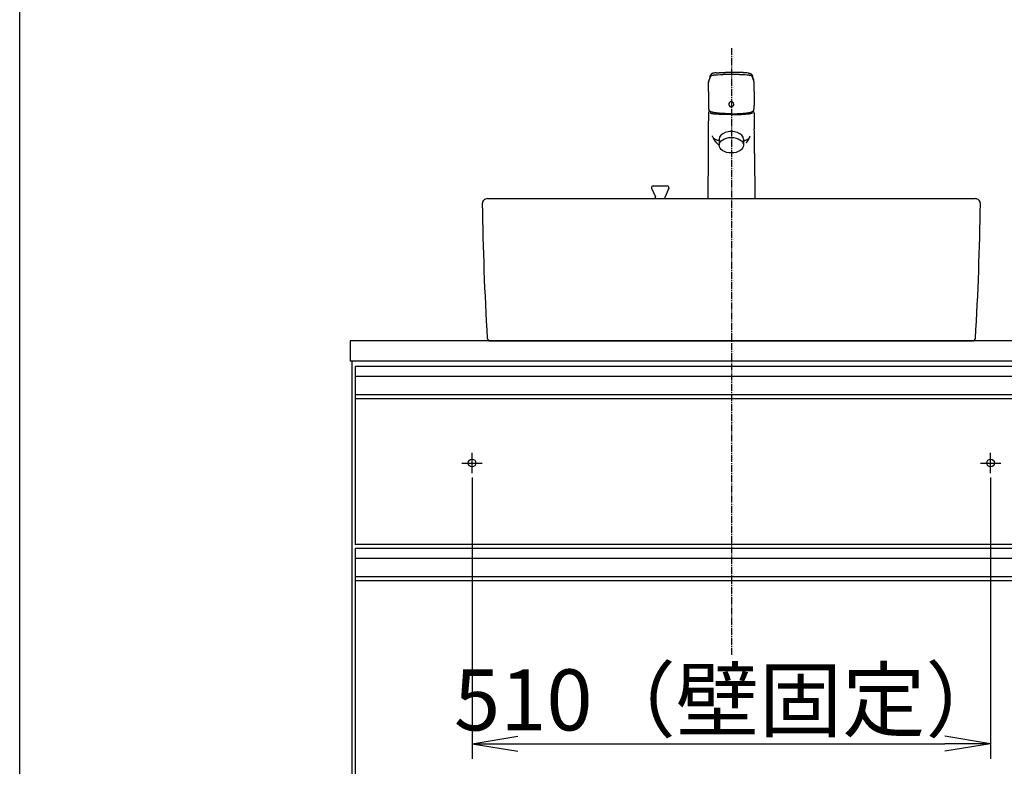
# Model space of a CAD drawing. Extents: x 261 to 2996, y 139 to 4339.
# Drawn here: x 261 to 1230, y 1201 to 1935 of the extents above; entities that cross this region are included whole.
import ezdxf

# ---------------------------------------------------------------- set-up
doc = ezdxf.new("R2010")
doc.units = 0
doc.linetypes.add('EXLTYPE3', pattern=[10, 7, -1, 1, -1])
doc.layers.get('0').update_dxf_attribs({"linetype": 'CONTINUOUS'})
doc.layers.get('DEFPOINTS').update_dxf_attribs({"linetype": 'CONTINUOUS'})
doc.layers.add('寸法', color=7, linetype='CONTINUOUS')
doc.layers.add('枠_表', color=7, linetype='CONTINUOUS')
doc.styles.add('EXCADDIM1', font='monotxt', dxfattribs={"width": 0.84, "bigfont": 'extfont'})
doc.styles.get("Standard").update_dxf_attribs({"font": 'monotxt', "bigfont": 'extfont'})
doc.dimstyles.new('ISO-25', dxfattribs={"dimtxt": 2.5, "dimasz": 2.5, "dimexe": 1.25, "dimexo": 0.625, "dimtad": 1, "dimtxsty": 'STANDARD', "dimcen": 2.5, "dimazin": 3, "dimtfac": 1, "dimtmove": 0, "dimatfit": 3})

# ---------------------------------------------------------------- blocks, each defined once
blk = doc.blocks.new('EX_NORM')
at = {"color": 0, "linetype": 'CONTINUOUS'}
for q in [(-1, 0.167), (-1, 0), (-1, -0.167)]:
    blk.add_line((0, 0), q, dxfattribs=at)
blk = doc.blocks.new('*D34')
at = {"layer": 'DEFPOINTS', "color": 0}
for p in [(706, 1495.7), (1216, 1495.7), (1216, 1223.5)]:
    blk.add_point(p, dxfattribs=at)
at = {"layer": '寸法', "color": 3, "linetype": 'CONTINUOUS'}
for p, q in [((706, 1485.2), (706, 1208.5)), ((1216, 1485.2), (1216, 1208.5)), ((751, 1223.5), (1171, 1223.5))]:
    blk.add_line(p, q, dxfattribs=at)
at = {"layer": '寸法', "color": 3, "xscale": 44.99999618530273, "yscale": 44.99999618530273, "zscale": 44.99999618530273, "rotation": 180}
blk.add_blockref('EX_NORM', (706, 1223.5), dxfattribs=at)
at = {"layer": '寸法', "color": 3, "xscale": 44.99999618530273, "yscale": 44.99999618530273, "zscale": 44.99999618530273}
blk.add_blockref('EX_NORM', (1216, 1223.5), dxfattribs=at)
at = {"layer": '寸法', "color": 2, "insert": (961, 1258.75), "char_height": 60, "attachment_point": 5, "style": 'EXCADDIM1'}
blk.add_mtext('510（壁固定）', dxfattribs=at)

msp = doc.modelspace()

# ---------------------------------------------------------------- linework, layer by layer
at = {"layer": '寸法', "color": 6, "linetype": 'EXLTYPE3'}
msp.add_line((961, 1907.5), (961, 1311), dxfattribs=at)
at = {"layer": '寸法', "color": 6, "linetype": 'CONTINUOUS'}
for p, q in [((949, 1817.967), (949, 1812)), ((973, 1817.967), (973, 1812)), ((882.615, 1769.924), (886.25, 1761.176)), ((884, 1772), (898, 1772)), ((899.385, 1769.924), (895.75, 1761.176)), ((886.25, 1759.5), (886.25, 1761.176)), ((895.75, 1759.5), (895.75, 1761.176)), ((591, 1594.5), (591, 1562.5)), ((1331, 1594.5), (591, 1594.5)), ((1331, 1584.5), (591, 1584.5)), ((1331, 1566.542), (591, 1566.542)), ((1331, 1562.5), (591, 1562.5)), ((706, 1489.5), (706, 1509.5)), ((1216, 1489.5), (1216, 1509.5)), ((696, 1499.5), (716, 1499.5)), ((1206, 1499.5), (1226, 1499.5)), ((591, 1415.5), (591, 1383.5)), ((1331, 1415.5), (591, 1415.5)), ((1331, 1405.5), (591, 1405.5)), ((1331, 1387.542), (591, 1387.542)), ((1331, 1383.5), (591, 1383.5))]:
    msp.add_line(p, q, dxfattribs=at)
at = {"layer": '寸法', "color": 2, "linetype": 'CONTINUOUS'}
for p, q in [((721, 1759.5), (1201, 1759.5)), ((586, 1619.5), (586, 1599.5)), ((1336, 1619.5), (586, 1619.5)), ((723.828, 1619.5), (1198.172, 1619.5)), ((1336, 1599.5), (586, 1599.5)), ((588, 919.5), (588, 1599.5)), ((591, 1562.5), (591, 1419.5)), ((1331, 1419.5), (591, 1419.5)), ((591, 1383.5), (591, 1009.5))]:
    msp.add_line(p, q, dxfattribs=at)
at = {"layer": '寸法', "color": 6, "linetype": 'CONTINUOUS', "flags": 128}
for points in [[(941.67, 1880.587), (942.088, 1880.739), (942.516, 1880.856), (942.958, 1880.947), (943.404, 1881.023), (943.792, 1881.078)], [(943.792, 1881.078), (944.727, 1881.185), (945.657, 1881.265), (947.534, 1881.379), (950.309, 1881.466), (953.096, 1881.509)], [(960.981, 1881.557), (960.997, 1881.557)], [(968.876, 1881.509), (971.595, 1881.469), (974.313, 1881.381), (976.249, 1881.268), (977.211, 1881.189), (978.179, 1881.078)], [(978.179, 1881.078), (978.679, 1881.004), (979.17, 1880.915), (979.652, 1880.805), (979.89, 1880.737), (980.124, 1880.658)], [(980.359, 1880.557), (980.496, 1880.487), (980.626, 1880.403), (980.745, 1880.313), (980.85, 1880.213), (980.942, 1880.109), (981.023, 1880.002)], [(938.525, 1873.795), (938.518, 1873.749)], [(938.525, 1873.795), (938.568, 1874.099), (938.627, 1874.397), (938.699, 1874.692), (938.791, 1874.98), (938.971, 1875.459)], [(938.525, 1873.914), (938.53, 1873.95)], [(938.971, 1875.459), (939.157, 1875.93), (939.32, 1876.402), (939.52, 1877.036)], [(982.745, 1876.112), (982.592, 1876.573), (982.449, 1877.036)], [(983.444, 1873.795), (983.381, 1874.224), (983.284, 1874.644), (983.152, 1875.055), (982.995, 1875.459)], [(983.442, 1873.914), (983.436, 1873.95)], [(983.444, 1873.795), (983.45, 1873.749)], [(938.596, 1864.802), (938.513, 1851.036)], [(983.372, 1864.802), (983.452, 1851.036)], [(938.535, 1850.083), (938.572, 1849.174), (938.627, 1848.264), (938.71, 1847.356), (938.769, 1846.901), (938.833, 1846.45)], [(983.136, 1846.45), (983.203, 1846.901), (983.261, 1847.356), (983.342, 1848.264), (983.397, 1849.174), (983.433, 1850.083)], [(938.453, 1843.42), (938.364, 1828.195)], [(939.75, 1845.371), (939.686, 1845.346)], [(960.984, 1842.073), (954.41, 1842.121), (948.607, 1842.276), (945.321, 1842.474), (943.914, 1842.61), (942.691, 1842.78), (941.856, 1842.948), (941.176, 1843.138), (940.677, 1843.36), (940.377, 1843.602), (940.301, 1843.818)], [(960.984, 1842.073), (966.141, 1842.102), (970.898, 1842.19)], [(981.667, 1843.818), (981.544, 1843.55), (981.191, 1843.306), (980.637, 1843.087), (979.894, 1842.897), (979.278, 1842.78), (978.592, 1842.679), (977.032, 1842.506), (975.242, 1842.371), (973.256, 1842.273), (970.898, 1842.19)], [(982.284, 1845.346), (982.219, 1845.371)], [(983.516, 1843.42), (983.605, 1828.195)], [(948.58, 1816.637), (948.08, 1816.702), (947.589, 1816.785), (947.112, 1816.883), (946.646, 1817.006), (946.197, 1817.149), (945.763, 1817.309), (945.354, 1817.498), (944.968, 1817.708), (944.635, 1817.921), (944.324, 1818.154), (944.038, 1818.404), (943.775, 1818.677), (943.531, 1818.962), (943.309, 1819.27), (942.921, 1819.924), (942.615, 1820.591), (942.35, 1821.29)], [(973.39, 1816.637), (973.888, 1816.702), (974.376, 1816.785), (974.856, 1816.883), (975.322, 1817.006), (975.772, 1817.149), (976.205, 1817.309), (976.612, 1817.498), (977.001, 1817.708), (977.333, 1817.921), (977.644, 1818.154), (977.929, 1818.404), (978.193, 1818.677), (978.438, 1818.962), (978.658, 1819.27), (979.047, 1819.924), (979.352, 1820.591), (979.619, 1821.29)], [(943.274, 1818.451), (943.259, 1818.47)], [(946.285, 1814.551), (946.305, 1814.528)], [(978.694, 1818.451), (978.71, 1818.47)], [(938.225, 1803.833), (937.969, 1759.5)], [(983.744, 1803.833), (983.998, 1759.5)]]:
    msp.add_lwpolyline(points, dxfattribs=at)
at = {"layer": '寸法', "color": 6, "linetype": 'CONTINUOUS'}
for centre in [(706, 1499.5), (1216, 1499.5)]:
    msp.add_circle(centre, 3.8, dxfattribs=at)
for centre, start, end in [((884, 1770.5), 90, 202.564607), ((898, 1770.5), 337.435393, 90)]:
    msp.add_arc(centre, 1.5, start, end, dxfattribs=at)
at = {"layer": '寸法', "color": 2, "linetype": 'CONTINUOUS'}
for centre, radius, start, end in [((721, 1754.5), 5, 90, 180.832559), ((3715.684, 1798.019), 3000, 180.832559, 183.357433), ((1201, 1754.5), 5, 359.167441, 90), ((-1793.684, 1798.019), 3000, 356.642567, 359.167441), ((723.828, 1622.5), 3, 183.357433, 270), ((1198.172, 1622.5), 3, 270, 356.642567)]:
    msp.add_arc(centre, radius, start, end, dxfattribs=at)
at = {"layer": '寸法', "color": 6, "linetype": 'CONTINUOUS'}
msp.add_ellipse((961, 1817.967), major_axis=(12, 0), ratio=0.6331902, start_param=0, end_param=3.1415927, dxfattribs=at)
msp.add_ellipse((961, 1812), major_axis=(12, 0), ratio=0.6331902, dxfattribs=at)
for points in [[(940.008, 1879.401), (939.816, 1878.807), (939.648, 1878.211), (939.498, 1877.609)], [(940.946, 1880.002), (940.618, 1879.541), (940.335, 1879.05), (940.099, 1878.539)], [(941.301, 1880.376), (941.163, 1880.273), (941.043, 1880.146), (940.946, 1880.002)], [(941.67, 1880.587), (941.542, 1880.533), (941.418, 1880.46), (941.301, 1880.376)], [(946.341, 1883.182), (945.605, 1883.143), (944.876, 1883.073), (944.144, 1882.98)], [(960.981, 1881.557), (958.355, 1881.557), (955.722, 1881.541), (953.096, 1881.509)], [(960.984, 1883.639), (959.043, 1883.637), (957.1, 1883.608), (955.162, 1883.557)], [(966.802, 1883.557), (964.865, 1883.608), (962.926, 1883.637), (960.984, 1883.639)], [(968.876, 1881.509), (966.249, 1881.543), (963.625, 1881.557), (960.997, 1881.557)], [(977.822, 1882.98), (977.091, 1883.073), (976.36, 1883.143), (975.627, 1883.182)], [(980.359, 1880.557), (980.285, 1880.595), (980.204, 1880.626), (980.124, 1880.658)], [(981.87, 1878.539), (981.633, 1879.05), (981.35, 1879.541), (981.023, 1880.002)], [(982.474, 1877.609), (982.318, 1878.211), (982.149, 1878.807), (981.957, 1879.401)], [(938.525, 1873.908), (938.507, 1873.792), (938.499, 1873.676), (938.499, 1873.559)], [(938.518, 1873.749), (938.507, 1873.687), (938.499, 1873.621), (938.499, 1873.559)], [(938.527, 1873.914), (938.522, 1873.86), (938.516, 1873.803), (938.518, 1873.749)], [(938.534, 1873.95), (938.527, 1873.9), (938.525, 1873.849), (938.525, 1873.795)], [(940.097, 1878.539), (939.872, 1878.05), (939.677, 1877.547), (939.52, 1877.036)], [(982.449, 1877.036), (982.288, 1877.549), (982.096, 1878.05), (981.871, 1878.539)], [(982.745, 1876.112), (982.826, 1875.893), (982.908, 1875.676), (982.995, 1875.459)], [(983.444, 1873.795), (983.447, 1873.849), (983.444, 1873.9), (983.436, 1873.95)], [(983.45, 1873.749), (983.45, 1873.803), (983.45, 1873.86), (983.442, 1873.914)], [(983.467, 1873.556), (983.468, 1873.676), (983.46, 1873.792), (983.442, 1873.908)], [(983.467, 1873.559), (983.467, 1873.621), (983.46, 1873.687), (983.45, 1873.749)], [(938.513, 1851.036), (938.513, 1850.713), (938.522, 1850.389), (938.538, 1850.066)], [(938.516, 1851.036), (938.516, 1850.719), (938.525, 1850.401), (938.535, 1850.083)], [(983.433, 1850.083), (983.447, 1850.401), (983.452, 1850.719), (983.452, 1851.036)], [(983.433, 1850.066), (983.447, 1850.389), (983.452, 1850.713), (983.452, 1851.036)], [(938.833, 1846.45), (938.833, 1846.424), (938.833, 1846.399), (938.838, 1846.373)], [(938.833, 1846.45), (938.833, 1846.353), (938.863, 1846.26), (938.912, 1846.179)], [(938.838, 1846.373), (938.849, 1846.302), (938.874, 1846.239), (938.912, 1846.179)], [(940.527, 1844.195), (940.374, 1844.07), (940.301, 1843.942), (940.301, 1843.818)], [(940.597, 1844.926), (940.541, 1844.449), (940.503, 1843.974), (940.479, 1843.497)], [(981.492, 1843.497), (981.466, 1843.974), (981.425, 1844.449), (981.369, 1844.926)], [(981.667, 1843.818), (981.667, 1843.942), (981.594, 1844.068), (981.441, 1844.195)], [(983.055, 1846.179), (983.106, 1846.26), (983.136, 1846.353), (983.136, 1846.45)], [(983.058, 1846.179), (983.095, 1846.239), (983.119, 1846.302), (983.128, 1846.373)], [(983.13, 1846.373), (983.136, 1846.399), (983.136, 1846.424), (983.136, 1846.45)], [(938.364, 1828.195), (938.316, 1820.075), (938.272, 1811.951), (938.225, 1803.83)], [(983.744, 1803.83), (983.697, 1811.951), (983.652, 1820.075), (983.605, 1828.195)], [(946.308, 1814.53), (946.969, 1813.826), (947.684, 1813.175), (948.446, 1812.581)]]:
    msp.add_open_spline(points, degree=3, dxfattribs=at)
for points, knots in [([(940.011, 1879.401), (940.028, 1879.453), (940.041, 1879.504), (940.061, 1879.555), (940.081, 1879.606), (940.097, 1879.657), (940.115, 1879.709), (940.13, 1879.759), (940.151, 1879.81), (940.167, 1879.861), (940.183, 1879.915), (940.205, 1879.967), (940.222, 1880.018), (940.232, 1880.049), (940.248, 1880.081), (940.258, 1880.114), (940.269, 1880.146), (940.28, 1880.176), (940.292, 1880.211), (940.292, 1880.211), (940.333, 1880.305), (940.333, 1880.305), (940.345, 1880.339), (940.355, 1880.37), (940.37, 1880.401), (940.385, 1880.444), (940.399, 1880.484), (940.415, 1880.523), (940.435, 1880.566), (940.451, 1880.606), (940.468, 1880.645), (940.491, 1880.699), (940.513, 1880.753), (940.535, 1880.805), (940.563, 1880.861), (940.585, 1880.913), (940.608, 1880.967), (940.632, 1881.021), (940.657, 1881.072), (940.685, 1881.125), (940.707, 1881.179), (940.734, 1881.233), (940.76, 1881.284)], [0, 0, 0, 0, 1, 1, 1, 2, 2, 2, 3, 3, 3, 4, 4, 4, 5, 5, 5, 6, 6, 6, 7, 7, 7, 8, 8, 8, 9, 9, 9, 10, 10, 10, 11, 11, 11, 12, 12, 12, 13, 13, 13, 14, 14, 14, 14]), ([(944.146, 1882.978), (943.986, 1882.954), (943.822, 1882.932), (943.664, 1882.907), (943.519, 1882.881), (943.37, 1882.856), (943.229, 1882.824), (943.096, 1882.799), (942.966, 1882.767), (942.834, 1882.737), (942.719, 1882.704), (942.599, 1882.672), (942.485, 1882.636), (942.448, 1882.625), (942.413, 1882.612), (942.38, 1882.599), (942.266, 1882.563), (942.157, 1882.52), (942.05, 1882.474), (941.947, 1882.433), (941.85, 1882.387), (941.759, 1882.333), (941.697, 1882.298), (941.636, 1882.265), (941.576, 1882.225), (941.523, 1882.187), (941.464, 1882.151), (941.412, 1882.108), (941.392, 1882.094), (941.371, 1882.078), (941.35, 1882.06), (941.29, 1882.008), (941.229, 1881.956), (941.173, 1881.896), (941.14, 1881.861), (941.107, 1881.824), (941.075, 1881.788), (941.048, 1881.753), (941.018, 1881.716), (940.99, 1881.68), (940.963, 1881.637), (940.934, 1881.596), (940.909, 1881.555), (940.882, 1881.515), (940.86, 1881.475), (940.837, 1881.436), (940.81, 1881.384), (940.779, 1881.33), (940.755, 1881.276)], [0, 0, 0, 0, 1, 1, 1, 2, 2, 2, 3, 3, 3, 4, 4, 4, 5, 5, 5, 6, 6, 6, 7, 7, 7, 8, 8, 8, 9, 9, 9, 10, 10, 10, 11, 11, 11, 12, 12, 12, 13, 13, 13, 14, 14, 14, 15, 15, 15, 16, 16, 16, 16]), ([(946.341, 1883.184), (946.519, 1883.196), (946.694, 1883.208), (946.871, 1883.216), (947.206, 1883.235), (947.545, 1883.255), (947.878, 1883.276), (948.218, 1883.293), (948.562, 1883.309), (948.907, 1883.327), (949.254, 1883.346), (949.603, 1883.361), (949.951, 1883.376), (950.3, 1883.393), (950.649, 1883.406), (950.998, 1883.42), (951.351, 1883.435), (951.703, 1883.45), (952.052, 1883.46), (952.402, 1883.472), (952.751, 1883.485), (953.1, 1883.498), (953.445, 1883.509), (953.789, 1883.52), (954.136, 1883.529), (954.48, 1883.537), (954.821, 1883.548), (955.162, 1883.557)], [0, 0, 0, 0, 1, 1, 1, 2, 2, 2, 3, 3, 3, 4, 4, 4, 5, 5, 5, 6, 6, 6, 7, 7, 7, 8, 8, 8, 9, 9, 9, 9]), ([(975.627, 1883.184), (975.45, 1883.196), (975.275, 1883.205), (975.097, 1883.216), (974.763, 1883.235), (974.427, 1883.255), (974.088, 1883.276), (973.747, 1883.293), (973.403, 1883.309), (973.058, 1883.327), (972.712, 1883.346), (972.362, 1883.361), (972.016, 1883.379), (971.666, 1883.393), (971.319, 1883.406), (970.965, 1883.42), (970.618, 1883.435), (970.266, 1883.45), (969.914, 1883.463), (969.563, 1883.474), (969.214, 1883.485), (968.865, 1883.498), (968.518, 1883.509), (968.175, 1883.52), (967.827, 1883.529), (967.486, 1883.537), (967.142, 1883.548), (966.802, 1883.557)], [0, 0, 0, 0, 1, 1, 1, 2, 2, 2, 3, 3, 3, 4, 4, 4, 5, 5, 5, 6, 6, 6, 7, 7, 7, 8, 8, 8, 9, 9, 9, 9]), ([(977.822, 1882.978), (977.982, 1882.954), (978.143, 1882.932), (978.306, 1882.907), (978.451, 1882.881), (978.596, 1882.856), (978.739, 1882.824), (978.87, 1882.799), (979.001, 1882.767), (979.132, 1882.737), (979.253, 1882.704), (979.369, 1882.672), (979.486, 1882.636), (979.52, 1882.625), (979.555, 1882.612), (979.588, 1882.599), (979.699, 1882.563), (979.811, 1882.52), (979.918, 1882.474), (980.018, 1882.433), (980.116, 1882.387), (980.21, 1882.333), (980.271, 1882.298), (980.334, 1882.265), (980.39, 1882.225), (980.448, 1882.187), (980.501, 1882.151), (980.557, 1882.108), (980.575, 1882.094), (980.595, 1882.078), (980.615, 1882.06), (980.679, 1882.008), (980.737, 1881.956), (980.795, 1881.896), (980.829, 1881.861), (980.862, 1881.824), (980.89, 1881.788), (980.923, 1881.753), (980.951, 1881.716), (980.978, 1881.68), (981.007, 1881.637), (981.037, 1881.596), (981.061, 1881.555), (981.086, 1881.515), (981.108, 1881.475), (981.13, 1881.436), (981.162, 1881.384), (981.186, 1881.33), (981.211, 1881.276)], [0, 0, 0, 0, 1, 1, 1, 2, 2, 2, 3, 3, 3, 4, 4, 4, 5, 5, 5, 6, 6, 6, 7, 7, 7, 8, 8, 8, 9, 9, 9, 10, 10, 10, 11, 11, 11, 12, 12, 12, 13, 13, 13, 14, 14, 14, 15, 15, 15, 16, 16, 16, 16]), ([(981.206, 1881.284), (981.233, 1881.233), (981.262, 1881.179), (981.286, 1881.125), (981.311, 1881.072), (981.336, 1881.021), (981.359, 1880.967), (981.386, 1880.913), (981.408, 1880.861), (981.43, 1880.805), (981.456, 1880.753), (981.474, 1880.699), (981.499, 1880.645), (981.519, 1880.606), (981.533, 1880.566), (981.55, 1880.523), (981.566, 1880.484), (981.579, 1880.444), (981.596, 1880.401), (981.611, 1880.37), (981.624, 1880.339), (981.639, 1880.308), (981.649, 1880.273), (981.66, 1880.243), (981.675, 1880.211), (981.686, 1880.176), (981.7, 1880.146), (981.708, 1880.114), (981.721, 1880.083), (981.733, 1880.049), (981.746, 1880.018), (981.766, 1879.967), (981.782, 1879.915), (981.802, 1879.861), (981.819, 1879.81), (981.835, 1879.759), (981.857, 1879.709), (981.874, 1879.657), (981.89, 1879.606), (981.907, 1879.555), (981.924, 1879.504), (981.941, 1879.453), (981.957, 1879.401)], [0, 0, 0, 0, 1, 1, 1, 2, 2, 2, 3, 3, 3, 4, 4, 4, 5, 5, 5, 6, 6, 6, 7, 7, 7, 8, 8, 8, 9, 9, 9, 10, 10, 10, 11, 11, 11, 12, 12, 12, 13, 13, 13, 14, 14, 14, 14]), ([(938.596, 1864.802), (938.596, 1865.046), (938.599, 1865.29), (938.599, 1865.532), (938.603, 1865.778), (938.603, 1866.02), (938.603, 1866.264), (938.605, 1866.512), (938.605, 1866.759), (938.605, 1867.003), (938.605, 1867.25), (938.603, 1867.497), (938.603, 1867.746), (938.603, 1867.995), (938.599, 1868.244), (938.596, 1868.494), (938.596, 1868.747), (938.594, 1868.997), (938.588, 1869.25), (938.584, 1869.505), (938.583, 1869.757), (938.576, 1870.011), (938.574, 1870.269), (938.568, 1870.525), (938.563, 1870.781), (938.56, 1871.009), (938.554, 1871.235), (938.551, 1871.462), (938.546, 1871.692), (938.542, 1871.925), (938.534, 1872.153), (938.527, 1872.385), (938.522, 1872.619), (938.516, 1872.852), (938.51, 1873.088), (938.505, 1873.323), (938.502, 1873.559)], [0, 0, 0, 0, 1, 1, 1, 2, 2, 2, 3, 3, 3, 4, 4, 4, 5, 5, 5, 6, 6, 6, 7, 7, 7, 8, 8, 8, 9, 9, 9, 10, 10, 10, 11, 11, 11, 12, 12, 12, 12]), ([(939.009, 1875.893), (938.996, 1875.845), (938.979, 1875.794), (938.962, 1875.746), (938.947, 1875.695), (938.929, 1875.644), (938.912, 1875.592), (938.912, 1875.592), (938.86, 1875.433), (938.86, 1875.433), (938.843, 1875.379), (938.827, 1875.324), (938.81, 1875.272), (938.799, 1875.226), (938.785, 1875.183), (938.771, 1875.138), (938.758, 1875.093), (938.746, 1875.047), (938.735, 1875.004), (938.728, 1874.97), (938.717, 1874.936), (938.708, 1874.901), (938.699, 1874.869), (938.692, 1874.834), (938.685, 1874.8), (938.676, 1874.765), (938.668, 1874.731), (938.664, 1874.7), (938.655, 1874.663), (938.643, 1874.633), (938.638, 1874.595), (938.627, 1874.541), (938.616, 1874.487), (938.608, 1874.43), (938.596, 1874.376), (938.588, 1874.324), (938.576, 1874.269), (938.568, 1874.215), (938.563, 1874.161), (938.554, 1874.107), (938.546, 1874.056), (938.542, 1874.002), (938.53, 1873.95)], [0, 0, 0, 0, 1, 1, 1, 2, 2, 2, 3, 3, 3, 4, 4, 4, 5, 5, 5, 6, 6, 6, 7, 7, 7, 8, 8, 8, 9, 9, 9, 10, 10, 10, 11, 11, 11, 12, 12, 12, 13, 13, 13, 14, 14, 14, 14]), ([(939.498, 1877.609), (939.481, 1877.558), (939.47, 1877.509), (939.457, 1877.459), (939.445, 1877.411), (939.434, 1877.362), (939.42, 1877.314), (939.41, 1877.265), (939.398, 1877.217), (939.386, 1877.17), (939.373, 1877.124), (939.359, 1877.075), (939.348, 1877.027), (939.348, 1877.027), (939.312, 1876.888), (939.312, 1876.888), (939.297, 1876.839), (939.287, 1876.793), (939.276, 1876.749), (939.262, 1876.703), (939.251, 1876.658), (939.235, 1876.609), (939.221, 1876.563), (939.21, 1876.516), (939.195, 1876.471), (939.182, 1876.425), (939.167, 1876.376), (939.155, 1876.327), (939.14, 1876.283), (939.12, 1876.234), (939.107, 1876.189), (939.093, 1876.141), (939.077, 1876.092), (939.062, 1876.044), (939.046, 1875.996), (939.032, 1875.948), (939.016, 1875.899)], [0, 0, 0, 0, 1, 1, 1, 2, 2, 2, 3, 3, 3, 4, 4, 4, 5, 5, 5, 6, 6, 6, 7, 7, 7, 8, 8, 8, 9, 9, 9, 10, 10, 10, 11, 11, 11, 12, 12, 12, 12]), ([(982.474, 1877.609), (982.485, 1877.558), (982.498, 1877.509), (982.51, 1877.459), (982.523, 1877.411), (982.535, 1877.362), (982.545, 1877.314), (982.556, 1877.265), (982.573, 1877.217), (982.584, 1877.17), (982.595, 1877.124), (982.606, 1877.075), (982.62, 1877.027), (982.632, 1876.981), (982.642, 1876.933), (982.653, 1876.888), (982.668, 1876.839), (982.681, 1876.793), (982.696, 1876.749), (982.706, 1876.703), (982.72, 1876.658), (982.731, 1876.609), (982.745, 1876.563), (982.758, 1876.516), (982.773, 1876.471), (982.787, 1876.425), (982.803, 1876.376), (982.817, 1876.327), (982.831, 1876.283), (982.845, 1876.234), (982.859, 1876.189), (982.875, 1876.141), (982.888, 1876.092), (982.906, 1876.044), (982.923, 1875.996), (982.94, 1875.948), (982.953, 1875.899)], [0, 0, 0, 0, 1, 1, 1, 2, 2, 2, 3, 3, 3, 4, 4, 4, 5, 5, 5, 6, 6, 6, 7, 7, 7, 8, 8, 8, 9, 9, 9, 10, 10, 10, 11, 11, 11, 12, 12, 12, 12]), ([(983.436, 1873.95), (983.427, 1874.002), (983.422, 1874.056), (983.416, 1874.107), (983.409, 1874.161), (983.399, 1874.215), (983.392, 1874.269), (983.381, 1874.324), (983.369, 1874.376), (983.361, 1874.43), (983.353, 1874.487), (983.342, 1874.541), (983.329, 1874.595), (983.322, 1874.633), (983.313, 1874.663), (983.309, 1874.7), (983.303, 1874.731), (983.294, 1874.765), (983.286, 1874.8), (983.277, 1874.834), (983.266, 1874.869), (983.258, 1874.901), (983.25, 1874.936), (983.241, 1874.97), (983.233, 1875.004), (983.222, 1875.047), (983.208, 1875.093), (983.195, 1875.138), (983.184, 1875.183), (983.172, 1875.226), (983.158, 1875.272), (983.139, 1875.324), (983.123, 1875.379), (983.106, 1875.433), (983.09, 1875.484), (983.073, 1875.538), (983.055, 1875.592), (983.036, 1875.644), (983.02, 1875.695), (983.005, 1875.746), (982.989, 1875.794), (982.972, 1875.845), (982.956, 1875.893)], [0, 0, 0, 0, 1, 1, 1, 2, 2, 2, 3, 3, 3, 4, 4, 4, 5, 5, 5, 6, 6, 6, 7, 7, 7, 8, 8, 8, 9, 9, 9, 10, 10, 10, 11, 11, 11, 12, 12, 12, 13, 13, 13, 14, 14, 14, 14]), ([(983.372, 1864.802), (983.369, 1865.046), (983.369, 1865.29), (983.366, 1865.532), (983.366, 1865.778), (983.363, 1866.02), (983.363, 1866.264), (983.363, 1866.512), (983.363, 1866.759), (983.363, 1867.003), (983.363, 1867.25), (983.363, 1867.497), (983.363, 1867.746), (983.366, 1867.995), (983.366, 1868.244), (983.369, 1868.494), (983.372, 1868.747), (983.374, 1868.997), (983.378, 1869.25), (983.381, 1869.505), (983.383, 1869.757), (983.392, 1870.011), (983.392, 1870.269), (983.399, 1870.525), (983.405, 1870.781), (983.411, 1871.009), (983.414, 1871.235), (983.418, 1871.462), (983.425, 1871.692), (983.427, 1871.923), (983.433, 1872.153), (983.439, 1872.385), (983.444, 1872.619), (983.45, 1872.852), (983.455, 1873.088), (983.46, 1873.323), (983.467, 1873.559)], [0, 0, 0, 0, 1, 1, 1, 2, 2, 2, 3, 3, 3, 4, 4, 4, 5, 5, 5, 6, 6, 6, 7, 7, 7, 8, 8, 8, 9, 9, 9, 10, 10, 10, 11, 11, 11, 12, 12, 12, 12]), ([(938.534, 1850.066), (938.538, 1850.014), (938.542, 1849.963), (938.542, 1849.912), (938.543, 1849.861), (938.546, 1849.81), (938.546, 1849.761), (938.55, 1849.711), (938.551, 1849.66), (938.554, 1849.608), (938.554, 1849.557), (938.558, 1849.506), (938.56, 1849.454), (938.563, 1849.404), (938.563, 1849.356), (938.566, 1849.305), (938.566, 1849.254), (938.568, 1849.202), (938.572, 1849.151), (938.574, 1849.1), (938.576, 1849.048), (938.579, 1848.998), (938.583, 1848.946), (938.584, 1848.896), (938.588, 1848.844), (938.591, 1848.793), (938.594, 1848.742), (938.596, 1848.69), (938.599, 1848.64), (938.603, 1848.589), (938.605, 1848.538), (938.61, 1848.486), (938.613, 1848.435), (938.616, 1848.383), (938.619, 1848.332), (938.622, 1848.282), (938.624, 1848.231), (938.63, 1848.18), (938.632, 1848.128), (938.638, 1848.077), (938.641, 1848.026), (938.646, 1847.972), (938.649, 1847.921), (938.655, 1847.87), (938.66, 1847.819), (938.665, 1847.767), (938.671, 1847.717), (938.676, 1847.665), (938.679, 1847.614), (938.685, 1847.56), (938.688, 1847.508), (938.693, 1847.459), (938.699, 1847.407), (938.705, 1847.356), (938.71, 1847.305), (938.717, 1847.251), (938.724, 1847.199), (938.73, 1847.148), (938.735, 1847.098), (938.741, 1847.046), (938.746, 1846.996), (938.754, 1846.944), (938.761, 1846.89), (938.769, 1846.839), (938.777, 1846.787), (938.785, 1846.734), (938.791, 1846.682), (938.799, 1846.632), (938.805, 1846.58), (938.813, 1846.529), (938.821, 1846.475), (938.829, 1846.424), (938.838, 1846.373)], [0, 0, 0, 0, 1, 1, 1, 2, 2, 2, 3, 3, 3, 4, 4, 4, 5, 5, 5, 6, 6, 6, 7, 7, 7, 8, 8, 8, 9, 9, 9, 10, 10, 10, 11, 11, 11, 12, 12, 12, 13, 13, 13, 14, 14, 14, 15, 15, 15, 16, 16, 16, 17, 17, 17, 18, 18, 18, 19, 19, 19, 20, 20, 20, 21, 21, 21, 22, 22, 22, 23, 23, 23, 24, 24, 24, 24]), ([(959.825, 1854.606), (958.655, 1853.898), (958.224, 1852.276), (958.865, 1850.984), (959.503, 1849.691), (960.973, 1849.217), (962.143, 1849.922)], [0, 0, 0, 0, 1, 1, 1, 2, 2, 2, 2]), ([(962.143, 1849.922), (963.311, 1850.629), (963.744, 1852.248), (963.106, 1853.543), (962.463, 1854.835), (960.995, 1855.31), (959.825, 1854.606)], [0, 0, 0, 0, 1, 1, 1, 2, 2, 2, 2]), ([(983.128, 1846.373), (983.136, 1846.424), (983.144, 1846.475), (983.152, 1846.529), (983.163, 1846.58), (983.172, 1846.632), (983.179, 1846.682), (983.187, 1846.734), (983.192, 1846.787), (983.199, 1846.839), (983.206, 1846.89), (983.215, 1846.941), (983.22, 1846.996), (983.225, 1847.046), (983.233, 1847.098), (983.239, 1847.148), (983.244, 1847.199), (983.25, 1847.251), (983.255, 1847.305), (983.261, 1847.356), (983.266, 1847.407), (983.275, 1847.459), (983.28, 1847.508), (983.286, 1847.56), (983.291, 1847.611), (983.294, 1847.665), (983.3, 1847.717), (983.303, 1847.767), (983.309, 1847.819), (983.313, 1847.87), (983.317, 1847.921), (983.322, 1847.972), (983.325, 1848.026), (983.329, 1848.077), (983.333, 1848.128), (983.338, 1848.18), (983.342, 1848.231), (983.345, 1848.282), (983.35, 1848.332), (983.353, 1848.383), (983.355, 1848.435), (983.358, 1848.486), (983.361, 1848.538), (983.363, 1848.589), (983.366, 1848.64), (983.369, 1848.69), (983.372, 1848.742), (983.374, 1848.793), (983.378, 1848.844), (983.381, 1848.896), (983.383, 1848.946), (983.386, 1848.998), (983.392, 1849.048), (983.392, 1849.1), (983.397, 1849.151), (983.399, 1849.202), (983.403, 1849.254), (983.405, 1849.305), (983.409, 1849.356), (983.409, 1849.404), (983.411, 1849.454), (983.414, 1849.506), (983.416, 1849.557), (983.416, 1849.608), (983.418, 1849.66), (983.422, 1849.711), (983.422, 1849.761), (983.425, 1849.81), (983.425, 1849.861), (983.427, 1849.912), (983.43, 1849.963), (983.43, 1850.014), (983.433, 1850.066)], [0, 0, 0, 0, 1, 1, 1, 2, 2, 2, 3, 3, 3, 4, 4, 4, 5, 5, 5, 6, 6, 6, 7, 7, 7, 8, 8, 8, 9, 9, 9, 10, 10, 10, 11, 11, 11, 12, 12, 12, 13, 13, 13, 14, 14, 14, 15, 15, 15, 16, 16, 16, 17, 17, 17, 18, 18, 18, 19, 19, 19, 20, 20, 20, 21, 21, 21, 22, 22, 22, 23, 23, 23, 24, 24, 24, 24]), ([(939.686, 1845.346), (939.676, 1845.34), (939.665, 1845.337), (939.652, 1845.331), (939.645, 1845.328), (939.634, 1845.323), (939.625, 1845.32), (939.614, 1845.314), (939.606, 1845.312), (939.598, 1845.309), (939.587, 1845.303), (939.578, 1845.3), (939.57, 1845.295), (939.559, 1845.292), (939.547, 1845.287), (939.54, 1845.284), (939.528, 1845.278), (939.52, 1845.274), (939.512, 1845.269), (939.503, 1845.263), (939.491, 1845.26), (939.484, 1845.255), (939.476, 1845.252), (939.467, 1845.246), (939.459, 1845.243), (939.45, 1845.238), (939.439, 1845.235), (939.429, 1845.23), (939.42, 1845.224), (939.412, 1845.221), (939.403, 1845.215), (939.395, 1845.209), (939.386, 1845.206), (939.378, 1845.201), (939.37, 1845.195), (939.362, 1845.192), (939.354, 1845.187), (939.346, 1845.184), (939.337, 1845.178), (939.328, 1845.173), (939.32, 1845.168), (939.309, 1845.164), (939.3, 1845.159), (939.292, 1845.152), (939.287, 1845.147), (939.279, 1845.141), (939.271, 1845.138), (939.262, 1845.133), (939.254, 1845.127), (939.246, 1845.124), (939.238, 1845.119), (939.228, 1845.113), (939.223, 1845.108), (939.215, 1845.101), (939.207, 1845.095), (939.195, 1845.09), (939.187, 1845.084), (939.179, 1845.079), (939.17, 1845.076), (939.165, 1845.07), (939.157, 1845.065), (939.149, 1845.059), (939.142, 1845.053), (939.135, 1845.048), (939.126, 1845.042), (939.118, 1845.036), (939.113, 1845.03), (939.104, 1845.024), (939.098, 1845.018), (939.09, 1845.014), (939.082, 1845.008), (939.07, 1845.002), (939.065, 1844.994), (939.054, 1844.986), (939.044, 1844.976), (939.032, 1844.965), (939.021, 1844.959), (939.009, 1844.948), (939.001, 1844.94), (938.99, 1844.929), (938.979, 1844.919), (938.971, 1844.908), (938.957, 1844.899), (938.947, 1844.891), (938.935, 1844.88), (938.927, 1844.869), (938.916, 1844.856), (938.903, 1844.848), (938.896, 1844.837), (938.884, 1844.826), (938.876, 1844.815), (938.865, 1844.804), (938.858, 1844.791), (938.843, 1844.781), (938.834, 1844.769), (938.825, 1844.758), (938.815, 1844.745), (938.807, 1844.735), (938.799, 1844.726), (938.793, 1844.718), (938.785, 1844.707), (938.777, 1844.696), (938.771, 1844.688), (938.762, 1844.675), (938.754, 1844.664), (938.749, 1844.656), (938.744, 1844.644), (938.735, 1844.633), (938.73, 1844.621), (938.717, 1844.61), (938.71, 1844.601), (938.705, 1844.591), (938.699, 1844.579), (938.693, 1844.568), (938.685, 1844.556), (938.679, 1844.544), (938.674, 1844.534), (938.665, 1844.522), (938.66, 1844.511), (938.655, 1844.496), (938.649, 1844.485), (938.643, 1844.477), (938.638, 1844.465), (938.636, 1844.454), (938.63, 1844.442), (938.624, 1844.431), (938.619, 1844.423), (938.613, 1844.412), (938.61, 1844.4), (938.603, 1844.388), (938.596, 1844.376), (938.594, 1844.366), (938.588, 1844.355), (938.583, 1844.343), (938.579, 1844.332), (938.574, 1844.32), (938.572, 1844.309), (938.568, 1844.298), (938.563, 1844.287), (938.56, 1844.271), (938.554, 1844.26), (938.551, 1844.249), (938.55, 1844.238), (938.543, 1844.227), (938.542, 1844.216), (938.535, 1844.192), (938.527, 1844.17), (938.522, 1844.147), (938.518, 1844.127), (938.513, 1844.102), (938.507, 1844.079), (938.502, 1844.056), (938.499, 1844.033), (938.494, 1844.007), (938.488, 1843.986), (938.482, 1843.959), (938.48, 1843.937), (938.477, 1843.914), (938.475, 1843.894), (938.471, 1843.872), (938.469, 1843.848), (938.466, 1843.829), (938.462, 1843.807), (938.462, 1843.783), (938.461, 1843.761), (938.461, 1843.734), (938.458, 1843.712), (938.458, 1843.687), (938.458, 1843.664), (938.454, 1843.647), (938.454, 1843.628), (938.454, 1843.607), (938.454, 1843.59), (938.453, 1843.571), (938.453, 1843.55), (938.453, 1843.55), (938.453, 1843.488), (938.453, 1843.488), (938.453, 1843.466), (938.453, 1843.442), (938.453, 1843.42)], [0, 0, 0, 0, 1, 1, 1, 2, 2, 2, 3, 3, 3, 4, 4, 4, 5, 5, 5, 6, 6, 6, 7, 7, 7, 8, 8, 8, 9, 9, 9, 10, 10, 10, 11, 11, 11, 12, 12, 12, 13, 13, 13, 14, 14, 14, 15, 15, 15, 16, 16, 16, 17, 17, 17, 18, 18, 18, 19, 19, 19, 20, 20, 20, 21, 21, 21, 22, 22, 22, 23, 23, 23, 24, 24, 24, 25, 25, 25, 26, 26, 26, 27, 27, 27, 28, 28, 28, 29, 29, 29, 30, 30, 30, 31, 31, 31, 32, 32, 32, 33, 33, 33, 34, 34, 34, 35, 35, 35, 36, 36, 36, 37, 37, 37, 38, 38, 38, 39, 39, 39, 40, 40, 40, 41, 41, 41, 42, 42, 42, 43, 43, 43, 44, 44, 44, 45, 45, 45, 46, 46, 46, 47, 47, 47, 48, 48, 48, 49, 49, 49, 50, 50, 50, 51, 51, 51, 52, 52, 52, 53, 53, 53, 54, 54, 54, 55, 55, 55, 56, 56, 56, 57, 57, 57, 58, 58, 58, 59, 59, 59, 60, 60, 60, 60]), ([(960.984, 1842.927), (960.984, 1842.927), (960.449, 1842.927), (960.449, 1842.927), (960.268, 1842.93), (960.09, 1842.93), (959.911, 1842.93), (959.733, 1842.933), (959.553, 1842.933), (959.375, 1842.936), (959.194, 1842.936), (959.02, 1842.936), (958.841, 1842.939), (958.662, 1842.941), (958.481, 1842.944), (958.307, 1842.947), (958.127, 1842.95), (957.95, 1842.952), (957.772, 1842.956), (957.594, 1842.959), (957.416, 1842.962), (957.242, 1842.965), (957.062, 1842.97), (956.887, 1842.973), (956.709, 1842.979), (956.535, 1842.982), (956.357, 1842.987), (956.183, 1842.99), (956.005, 1842.995), (955.834, 1843.001), (955.656, 1843.006), (955.483, 1843.012), (955.307, 1843.019), (955.134, 1843.025), (954.959, 1843.03), (954.788, 1843.036), (954.612, 1843.041), (954.441, 1843.047), (954.266, 1843.055), (954.097, 1843.061), (953.927, 1843.069), (953.753, 1843.076), (953.584, 1843.084), (953.412, 1843.092), (953.242, 1843.101), (953.072, 1843.106), (952.904, 1843.115), (952.736, 1843.123), (952.569, 1843.131), (952.402, 1843.144), (952.236, 1843.152), (952.069, 1843.16), (951.903, 1843.172), (951.739, 1843.18), (951.576, 1843.188), (951.409, 1843.201), (951.245, 1843.212), (951.081, 1843.22), (950.92, 1843.231), (950.759, 1843.242), (950.596, 1843.254), (950.441, 1843.266), (950.283, 1843.277), (950.119, 1843.288), (949.964, 1843.299), (949.808, 1843.312), (949.647, 1843.326), (949.494, 1843.337), (949.34, 1843.351), (949.184, 1843.361), (949.034, 1843.374), (948.882, 1843.388), (948.732, 1843.402), (948.58, 1843.416), (948.43, 1843.431), (948.283, 1843.445), (948.136, 1843.458), (947.986, 1843.47), (947.842, 1843.486), (947.698, 1843.501), (947.556, 1843.516), (947.408, 1843.529), (947.268, 1843.547), (947.128, 1843.564), (946.987, 1843.578), (946.851, 1843.592), (946.716, 1843.61), (946.574, 1843.627), (946.44, 1843.643), (946.308, 1843.659), (946.172, 1843.678), (946.041, 1843.694), (945.912, 1843.711), (945.784, 1843.729), (945.657, 1843.746), (945.528, 1843.765), (945.401, 1843.782), (945.273, 1843.8), (945.151, 1843.817), (945.026, 1843.836), (944.907, 1843.854), (944.787, 1843.873), (944.668, 1843.893), (944.552, 1843.911), (944.435, 1843.93), (944.319, 1843.95), (944.208, 1843.97), (944.094, 1843.989), (943.986, 1844.009), (943.878, 1844.03), (943.767, 1844.049), (943.659, 1844.068), (943.553, 1844.092), (943.451, 1844.112), (943.345, 1844.131), (943.243, 1844.155), (943.142, 1844.174), (943.047, 1844.196), (942.949, 1844.217), (942.852, 1844.236), (942.755, 1844.26), (942.66, 1844.282), (942.571, 1844.302), (942.477, 1844.328), (942.388, 1844.348), (942.299, 1844.37), (942.214, 1844.393), (942.128, 1844.416), (942.042, 1844.439), (941.955, 1844.461), (941.878, 1844.483), (941.797, 1844.507), (941.714, 1844.53), (941.639, 1844.554), (941.562, 1844.578), (941.484, 1844.6), (941.412, 1844.627), (941.339, 1844.649), (941.268, 1844.671), (941.195, 1844.697), (941.126, 1844.72), (941.057, 1844.745), (940.99, 1844.771), (940.927, 1844.794), (940.86, 1844.819), (940.786, 1844.851), (940.705, 1844.882), (940.63, 1844.913), (940.557, 1844.941), (940.486, 1844.976), (940.413, 1845.006), (940.347, 1845.038), (940.28, 1845.069), (940.213, 1845.106), (940.151, 1845.134), (940.089, 1845.169), (940.028, 1845.202), (939.959, 1845.242), (939.887, 1845.285), (939.816, 1845.328), (939.753, 1845.367), (939.689, 1845.41), (939.628, 1845.453), (939.587, 1845.481), (939.551, 1845.51), (939.512, 1845.541), (939.476, 1845.567), (939.439, 1845.595), (939.406, 1845.626), (939.373, 1845.654), (939.337, 1845.686), (939.307, 1845.717), (939.276, 1845.745), (939.243, 1845.776), (939.212, 1845.805), (939.184, 1845.836), (939.155, 1845.868), (939.126, 1845.896), (939.098, 1845.928), (939.073, 1845.958), (939.048, 1845.993), (939.026, 1846.02), (938.999, 1846.055), (938.976, 1846.085), (938.954, 1846.117), (938.932, 1846.148), (938.912, 1846.179)], [0, 0, 0, 0, 1, 1, 1, 2, 2, 2, 3, 3, 3, 4, 4, 4, 5, 5, 5, 6, 6, 6, 7, 7, 7, 8, 8, 8, 9, 9, 9, 10, 10, 10, 11, 11, 11, 12, 12, 12, 13, 13, 13, 14, 14, 14, 15, 15, 15, 16, 16, 16, 17, 17, 17, 18, 18, 18, 19, 19, 19, 20, 20, 20, 21, 21, 21, 22, 22, 22, 23, 23, 23, 24, 24, 24, 25, 25, 25, 26, 26, 26, 27, 27, 27, 28, 28, 28, 29, 29, 29, 30, 30, 30, 31, 31, 31, 32, 32, 32, 33, 33, 33, 34, 34, 34, 35, 35, 35, 36, 36, 36, 37, 37, 37, 38, 38, 38, 39, 39, 39, 40, 40, 40, 41, 41, 41, 42, 42, 42, 43, 43, 43, 44, 44, 44, 45, 45, 45, 46, 46, 46, 47, 47, 47, 48, 48, 48, 49, 49, 49, 50, 50, 50, 51, 51, 51, 52, 52, 52, 53, 53, 53, 54, 54, 54, 55, 55, 55, 56, 56, 56, 57, 57, 57, 58, 58, 58, 59, 59, 59, 60, 60, 60, 61, 61, 61, 62, 62, 62, 62]), ([(960.984, 1842.927), (960.984, 1842.927), (961.523, 1842.927), (961.523, 1842.927), (961.7, 1842.93), (961.877, 1842.93), (962.058, 1842.93), (962.238, 1842.933), (962.414, 1842.933), (962.594, 1842.936), (962.771, 1842.936), (962.951, 1842.936), (963.128, 1842.939), (963.306, 1842.941), (963.484, 1842.944), (963.663, 1842.947), (963.841, 1842.95), (964.019, 1842.952), (964.197, 1842.956), (964.374, 1842.959), (964.549, 1842.962), (964.728, 1842.965), (964.903, 1842.97), (965.081, 1842.973), (965.256, 1842.979), (965.433, 1842.982), (965.608, 1842.987), (965.789, 1842.99), (965.96, 1842.995), (966.138, 1843.001), (966.312, 1843.006), (966.487, 1843.012), (966.661, 1843.019), (966.838, 1843.025), (967.009, 1843.03), (967.184, 1843.036), (967.356, 1843.041), (967.527, 1843.047), (967.699, 1843.055), (967.872, 1843.061), (968.043, 1843.069), (968.213, 1843.076), (968.385, 1843.084), (968.553, 1843.092), (968.727, 1843.101), (968.896, 1843.106), (969.062, 1843.115), (969.23, 1843.123), (969.397, 1843.131), (969.569, 1843.144), (969.732, 1843.152), (969.899, 1843.16), (970.066, 1843.172), (970.229, 1843.18), (970.396, 1843.188), (970.559, 1843.201), (970.721, 1843.212), (970.884, 1843.22), (971.048, 1843.231), (971.208, 1843.242), (971.37, 1843.254), (971.527, 1843.266), (971.689, 1843.277), (971.847, 1843.288), (972.001, 1843.299), (972.163, 1843.312), (972.319, 1843.326), (972.474, 1843.337), (972.629, 1843.351), (972.782, 1843.361), (972.934, 1843.374), (973.084, 1843.388), (973.239, 1843.402), (973.386, 1843.416), (973.536, 1843.431), (973.688, 1843.445), (973.836, 1843.458), (973.979, 1843.47), (974.124, 1843.486), (974.269, 1843.501), (974.415, 1843.516), (974.557, 1843.529), (974.698, 1843.547), (974.837, 1843.564), (974.979, 1843.578), (975.12, 1843.592), (975.255, 1843.61), (975.392, 1843.627), (975.527, 1843.643), (975.66, 1843.659), (975.793, 1843.678), (975.924, 1843.694), (976.057, 1843.711), (976.187, 1843.729), (976.316, 1843.746), (976.44, 1843.765), (976.568, 1843.782), (976.692, 1843.8), (976.815, 1843.817), (976.94, 1843.836), (977.058, 1843.854), (977.178, 1843.873), (977.3, 1843.893), (977.417, 1843.911), (977.53, 1843.93), (977.647, 1843.95), (977.761, 1843.97), (977.871, 1843.989), (977.985, 1844.009), (978.094, 1844.03), (978.201, 1844.049), (978.309, 1844.068), (978.412, 1844.092), (978.517, 1844.112), (978.623, 1844.131), (978.723, 1844.155), (978.823, 1844.174), (978.925, 1844.194), (979.023, 1844.217), (979.116, 1844.236), (979.213, 1844.26), (979.305, 1844.282), (979.398, 1844.302), (979.492, 1844.328), (979.577, 1844.348), (979.669, 1844.37), (979.755, 1844.393), (979.841, 1844.416), (979.925, 1844.439), (980.01, 1844.461), (980.093, 1844.483), (980.17, 1844.507), (980.251, 1844.53), (980.332, 1844.554), (980.404, 1844.578), (980.481, 1844.6), (980.557, 1844.627), (980.629, 1844.649), (980.7, 1844.671), (980.77, 1844.697), (980.842, 1844.72), (980.911, 1844.745), (980.975, 1844.771), (981.045, 1844.794), (981.108, 1844.819), (981.186, 1844.851), (981.262, 1844.882), (981.339, 1844.913), (981.41, 1844.941), (981.483, 1844.976), (981.555, 1845.006), (981.624, 1845.038), (981.689, 1845.069), (981.754, 1845.106), (981.819, 1845.134), (981.879, 1845.169), (981.941, 1845.202), (982.013, 1845.242), (982.08, 1845.285), (982.149, 1845.328), (982.215, 1845.367), (982.276, 1845.41), (982.34, 1845.453), (982.38, 1845.481), (982.414, 1845.51), (982.457, 1845.541), (982.49, 1845.567), (982.526, 1845.595), (982.564, 1845.626), (982.595, 1845.654), (982.629, 1845.686), (982.661, 1845.717), (982.696, 1845.745), (982.725, 1845.776), (982.757, 1845.805), (982.783, 1845.836), (982.814, 1845.868), (982.839, 1845.898), (982.868, 1845.928), (982.892, 1845.958), (982.92, 1845.993), (982.944, 1846.02), (982.967, 1846.055), (982.992, 1846.085), (983.012, 1846.117), (983.036, 1846.148), (983.058, 1846.179)], [0, 0, 0, 0, 1, 1, 1, 2, 2, 2, 3, 3, 3, 4, 4, 4, 5, 5, 5, 6, 6, 6, 7, 7, 7, 8, 8, 8, 9, 9, 9, 10, 10, 10, 11, 11, 11, 12, 12, 12, 13, 13, 13, 14, 14, 14, 15, 15, 15, 16, 16, 16, 17, 17, 17, 18, 18, 18, 19, 19, 19, 20, 20, 20, 21, 21, 21, 22, 22, 22, 23, 23, 23, 24, 24, 24, 25, 25, 25, 26, 26, 26, 27, 27, 27, 28, 28, 28, 29, 29, 29, 30, 30, 30, 31, 31, 31, 32, 32, 32, 33, 33, 33, 34, 34, 34, 35, 35, 35, 36, 36, 36, 37, 37, 37, 38, 38, 38, 39, 39, 39, 40, 40, 40, 41, 41, 41, 42, 42, 42, 43, 43, 43, 44, 44, 44, 45, 45, 45, 46, 46, 46, 47, 47, 47, 48, 48, 48, 49, 49, 49, 50, 50, 50, 51, 51, 51, 52, 52, 52, 53, 53, 53, 54, 54, 54, 55, 55, 55, 56, 56, 56, 57, 57, 57, 58, 58, 58, 59, 59, 59, 60, 60, 60, 61, 61, 61, 62, 62, 62, 62]), ([(983.516, 1843.42), (983.516, 1843.42), (983.516, 1843.488), (983.516, 1843.488), (983.516, 1843.511), (983.516, 1843.531), (983.514, 1843.55), (983.514, 1843.55), (983.514, 1843.607), (983.514, 1843.607), (983.514, 1843.628), (983.514, 1843.647), (983.51, 1843.664), (983.51, 1843.69), (983.508, 1843.715), (983.508, 1843.739), (983.505, 1843.764), (983.505, 1843.786), (983.503, 1843.812), (983.499, 1843.835), (983.496, 1843.858), (983.495, 1843.88), (983.495, 1843.9), (983.491, 1843.923), (983.488, 1843.946), (983.483, 1843.968), (983.48, 1843.994), (983.474, 1844.016), (983.472, 1844.04), (983.467, 1844.062), (983.458, 1844.084), (983.455, 1844.108), (983.45, 1844.127), (983.444, 1844.149), (983.439, 1844.173), (983.433, 1844.192), (983.427, 1844.216), (983.425, 1844.227), (983.418, 1844.238), (983.416, 1844.249), (983.414, 1844.26), (983.409, 1844.271), (983.405, 1844.287), (983.399, 1844.298), (983.397, 1844.309), (983.392, 1844.32), (983.389, 1844.332), (983.383, 1844.343), (983.381, 1844.355), (983.374, 1844.366), (983.372, 1844.376), (983.366, 1844.388), (983.361, 1844.4), (983.358, 1844.412), (983.353, 1844.423), (983.347, 1844.431), (983.338, 1844.442), (983.333, 1844.454), (983.329, 1844.465), (983.325, 1844.477), (983.32, 1844.485), (983.313, 1844.496), (983.309, 1844.511), (983.3, 1844.522), (983.294, 1844.534), (983.289, 1844.544), (983.28, 1844.556), (983.275, 1844.568), (983.269, 1844.579), (983.261, 1844.591), (983.255, 1844.601), (983.25, 1844.61), (983.241, 1844.621), (983.236, 1844.633), (983.225, 1844.644), (983.22, 1844.656), (983.211, 1844.664), (983.203, 1844.675), (983.197, 1844.688), (983.192, 1844.696), (983.184, 1844.707), (983.175, 1844.718), (983.167, 1844.726), (983.161, 1844.735), (983.152, 1844.745), (983.142, 1844.758), (983.133, 1844.769), (983.125, 1844.781), (983.114, 1844.791), (983.103, 1844.804), (983.092, 1844.815), (983.083, 1844.826), (983.073, 1844.837), (983.061, 1844.848), (983.054, 1844.856), (983.042, 1844.869), (983.031, 1844.88), (983.02, 1844.891), (983.012, 1844.899), (983, 1844.908), (982.992, 1844.919), (982.978, 1844.929), (982.967, 1844.94), (982.956, 1844.948), (982.948, 1844.959), (982.937, 1844.965), (982.925, 1844.976), (982.915, 1844.986), (982.903, 1844.994), (982.898, 1845.002), (982.888, 1845.008), (982.88, 1845.014), (982.87, 1845.018), (982.864, 1845.024), (982.856, 1845.03), (982.847, 1845.036), (982.842, 1845.042), (982.835, 1845.048), (982.826, 1845.053), (982.817, 1845.059), (982.811, 1845.065), (982.803, 1845.07), (982.795, 1845.076), (982.787, 1845.079), (982.781, 1845.084), (982.773, 1845.09), (982.765, 1845.095), (982.757, 1845.101), (982.745, 1845.108), (982.738, 1845.113), (982.729, 1845.119), (982.723, 1845.124), (982.714, 1845.127), (982.706, 1845.133), (982.698, 1845.138), (982.689, 1845.141), (982.681, 1845.147), (982.673, 1845.152), (982.665, 1845.159), (982.66, 1845.164), (982.651, 1845.168), (982.642, 1845.173), (982.632, 1845.178), (982.623, 1845.184), (982.615, 1845.187), (982.604, 1845.192), (982.599, 1845.195), (982.591, 1845.201), (982.582, 1845.206), (982.573, 1845.209), (982.562, 1845.215), (982.554, 1845.221), (982.545, 1845.224), (982.539, 1845.23), (982.528, 1845.235), (982.52, 1845.238), (982.51, 1845.243), (982.501, 1845.246), (982.493, 1845.252), (982.485, 1845.255), (982.474, 1845.26), (982.465, 1845.263), (982.457, 1845.269), (982.446, 1845.274), (982.438, 1845.278), (982.429, 1845.284), (982.421, 1845.287), (982.409, 1845.292), (982.401, 1845.295), (982.39, 1845.3), (982.38, 1845.303), (982.37, 1845.309), (982.362, 1845.312), (982.351, 1845.314), (982.342, 1845.32), (982.332, 1845.323), (982.324, 1845.328), (982.315, 1845.331), (982.304, 1845.337), (982.295, 1845.34), (982.284, 1845.346)], [0, 0, 0, 0, 1, 1, 1, 2, 2, 2, 3, 3, 3, 4, 4, 4, 5, 5, 5, 6, 6, 6, 7, 7, 7, 8, 8, 8, 9, 9, 9, 10, 10, 10, 11, 11, 11, 12, 12, 12, 13, 13, 13, 14, 14, 14, 15, 15, 15, 16, 16, 16, 17, 17, 17, 18, 18, 18, 19, 19, 19, 20, 20, 20, 21, 21, 21, 22, 22, 22, 23, 23, 23, 24, 24, 24, 25, 25, 25, 26, 26, 26, 27, 27, 27, 28, 28, 28, 29, 29, 29, 30, 30, 30, 31, 31, 31, 32, 32, 32, 33, 33, 33, 34, 34, 34, 35, 35, 35, 36, 36, 36, 37, 37, 37, 38, 38, 38, 39, 39, 39, 40, 40, 40, 41, 41, 41, 42, 42, 42, 43, 43, 43, 44, 44, 44, 45, 45, 45, 46, 46, 46, 47, 47, 47, 48, 48, 48, 49, 49, 49, 50, 50, 50, 51, 51, 51, 52, 52, 52, 53, 53, 53, 54, 54, 54, 55, 55, 55, 56, 56, 56, 57, 57, 57, 58, 58, 58, 59, 59, 59, 60, 60, 60, 60]), ([(943.271, 1818.45), (943.32, 1818.37), (943.373, 1818.29), (943.422, 1818.211), (943.475, 1818.132), (943.526, 1818.052), (943.575, 1817.975), (943.628, 1817.896), (943.679, 1817.82), (943.73, 1817.74), (943.784, 1817.666), (943.835, 1817.587), (943.889, 1817.509), (943.939, 1817.441), (943.986, 1817.373), (944.033, 1817.305), (944.08, 1817.237), (944.13, 1817.168), (944.18, 1817.1), (944.227, 1817.032), (944.277, 1816.967), (944.328, 1816.899), (944.375, 1816.834), (944.427, 1816.766), (944.477, 1816.701), (944.515, 1816.647), (944.558, 1816.593), (944.599, 1816.541), (944.636, 1816.487), (944.68, 1816.436), (944.721, 1816.382), (944.721, 1816.382), (944.846, 1816.222), (944.846, 1816.222), (944.887, 1816.172), (944.928, 1816.118), (944.972, 1816.067), (945.013, 1816.015), (945.054, 1815.964), (945.095, 1815.91), (945.14, 1815.859), (945.182, 1815.809), (945.224, 1815.757), (945.268, 1815.706), (945.309, 1815.655), (945.35, 1815.603), (945.395, 1815.553), (945.437, 1815.5), (945.48, 1815.454), (945.544, 1815.374), (945.614, 1815.3), (945.678, 1815.224), (945.745, 1815.149), (945.811, 1815.073), (945.877, 1814.999), (945.945, 1814.921), (946.014, 1814.848), (946.083, 1814.774), (946.147, 1814.701), (946.216, 1814.627), (946.282, 1814.552)], [0, 0, 0, 0, 1, 1, 1, 2, 2, 2, 3, 3, 3, 4, 4, 4, 5, 5, 5, 6, 6, 6, 7, 7, 7, 8, 8, 8, 9, 9, 9, 10, 10, 10, 11, 11, 11, 12, 12, 12, 13, 13, 13, 14, 14, 14, 15, 15, 15, 16, 16, 16, 17, 17, 17, 18, 18, 18, 19, 19, 19, 20, 20, 20, 20]), ([(975.683, 1814.552), (975.75, 1814.627), (975.819, 1814.701), (975.886, 1814.774), (975.955, 1814.848), (976.024, 1814.921), (976.09, 1814.999), (976.157, 1815.073), (976.221, 1815.149), (976.291, 1815.224), (976.354, 1815.3), (976.421, 1815.374), (976.487, 1815.454), (976.532, 1815.5), (976.573, 1815.553), (976.618, 1815.603), (976.659, 1815.655), (976.701, 1815.706), (976.745, 1815.757), (976.787, 1815.809), (976.829, 1815.859), (976.873, 1815.91), (976.915, 1815.964), (976.959, 1816.015), (976.998, 1816.067), (977.039, 1816.118), (977.083, 1816.172), (977.122, 1816.222), (977.164, 1816.276), (977.208, 1816.327), (977.247, 1816.382), (977.285, 1816.436), (977.331, 1816.487), (977.369, 1816.541), (977.41, 1816.593), (977.453, 1816.647), (977.492, 1816.701), (977.542, 1816.766), (977.591, 1816.834), (977.638, 1816.899), (977.691, 1816.967), (977.741, 1817.032), (977.79, 1817.1), (977.839, 1817.168), (977.885, 1817.237), (977.936, 1817.305), (977.982, 1817.373), (978.033, 1817.441), (978.079, 1817.509), (978.13, 1817.587), (978.184, 1817.666), (978.235, 1817.74), (978.288, 1817.82), (978.341, 1817.896), (978.393, 1817.975), (978.443, 1818.052), (978.495, 1818.132), (978.545, 1818.211), (978.596, 1818.29), (978.645, 1818.37), (978.694, 1818.45)], [0, 0, 0, 0, 1, 1, 1, 2, 2, 2, 3, 3, 3, 4, 4, 4, 5, 5, 5, 6, 6, 6, 7, 7, 7, 8, 8, 8, 9, 9, 9, 10, 10, 10, 11, 11, 11, 12, 12, 12, 13, 13, 13, 14, 14, 14, 15, 15, 15, 16, 16, 16, 17, 17, 17, 18, 18, 18, 19, 19, 19, 20, 20, 20, 20])]:
    msp.add_open_spline(points, degree=3, knots=knots, dxfattribs=at)
at = {"layer": '枠_表', "color": 7, "linetype": 'CONTINUOUS'}
msp.add_line((261, 139.5), (261, 4339.5), dxfattribs=at)
msp.add_line((261, 139.5), (261, 4339.5), dxfattribs=at)

# ---------------------------------------------------------------- dimensions: what is measured, and where the dimension line sits
at = {"layer": '寸法', "color": 3, "linetype": 'CONTINUOUS'}
dim = msp.add_linear_dim(base=(1216, 1223.5), p1=(706, 1495.7), p2=(1216, 1495.7), text='510（壁固定）', dimstyle='ISO-25', override={"dimtxt": 59.999996, "dimasz": 44.999996, "dimexe": 15, "dimexo": 10.5, "dimgap": 0, "dimtad": 1, "dimjust": 0, "dimtih": 0, "dimtoh": 0, "dimdec": 0, "dimzin": 0, "dimlunit": 2, "dimtxsty": 'EXCADDIM1', "dimblk1": 'EX_NORM', "dimblk2": 'EX_NORM', "dimsah": 1, "dimse1": 0, "dimse2": 0, "dimclrd": 3, "dimclre": 3, "dimclrt": 2, "dimtmove": 2}, dxfattribs=at)
dim.commit()
dim.dimension.update_dxf_attribs({"geometry": '*D34', "text_midpoint": (961, 1258.75), "dimtype": 160})

doc.saveas('drawing.dxf')
